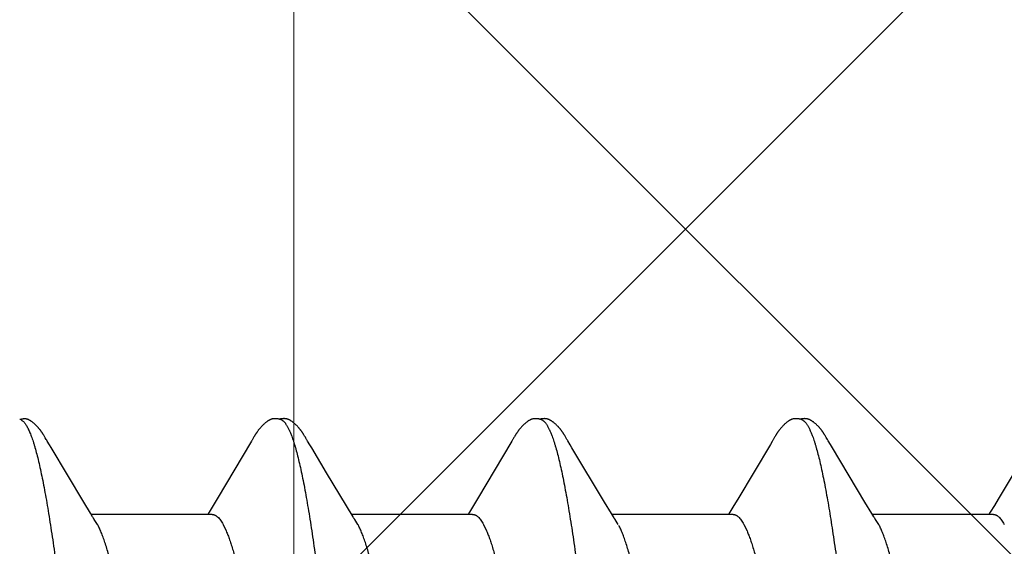
# Model space of a CAD drawing. Units: inches. Extents: x 65 to 76.4, y 53.6 to 64.
# Drawn here: x 71 to 71.3, y 58.3 to 58.5 of the extents above; entities that cross this region are included whole.
import ezdxf

# ---------------------------------------------------------------- set-up
doc = ezdxf.new("R2010")
doc.units = ezdxf.units.IN
doc.header["$MEASUREMENT"] = 0
doc.layers.get('0').update_dxf_attribs({"lineweight": 0})
doc.layers.add('Fastener', color=9, linetype='Continuous')
doc.layers.add('HATCH', color=8, linetype='Continuous', lineweight=0)

# ---------------------------------------------------------------- blocks, each defined once
blk = doc.blocks.new('#12-14 x 1.50 HWH Steel Fastener')
at = {"layer": 'Fastener', "linetype": 'Continuous'}
for p, q in [((0.10503, 0.10625), (0.10485, 0.10632)), ((0.10524, 0.10617), (0.10503, 0.10625)), ((0.1052, 0.10629), (0.10507, 0.10623)), ((0.11145, 0.10197), (0.11135, 0.10212)), ((0.11154, 0.10182), (0.11145, 0.10197)), ((0.11163, 0.10166), (0.11154, 0.10182)), ((0.11173, 0.10149), (0.11163, 0.10166)), ((0.11184, 0.10129), (0.11173, 0.10149)), ((0.1121, 0.10085), (0.11184, 0.10129)), ((0.11217, 0.10073), (0.1121, 0.10085)), ((0.11225, 0.10059), (0.11217, 0.10073)), ((0.11238, 0.10037), (0.11225, 0.10059)), ((0.113, 0.09934), (0.11238, 0.10037)), ((0.1684, 0.10033), (0.15896, 0.08449)), ((0.16852, 0.10053), (0.1684, 0.10033)), ((0.1686, 0.10066), (0.16852, 0.10053)), ((0.16866, 0.10077), (0.1686, 0.10066)), ((0.16897, 0.10133), (0.16866, 0.10077)), ((0.16909, 0.10153), (0.16897, 0.10133)), ((0.18288, 0.10192), (0.18278, 0.10208)), ((0.18297, 0.10176), (0.18288, 0.10192)), ((0.18307, 0.1016), (0.18297, 0.10176)), ((0.18318, 0.10142), (0.18307, 0.1016)), ((0.18329, 0.10121), (0.18318, 0.10142)), ((0.18353, 0.1008), (0.18329, 0.10121)), ((0.18359, 0.1007), (0.18353, 0.1008)), ((0.18367, 0.10056), (0.18359, 0.1007)), ((0.18378, 0.10036), (0.18367, 0.10056)), ((0.18442, 0.09932), (0.18378, 0.10036)), ((0.2398, 0.10033), (0.23037, 0.0845)), ((0.23992, 0.10054), (0.2398, 0.10033)), ((0.24, 0.10067), (0.23992, 0.10054)), ((0.24006, 0.10077), (0.24, 0.10067)), ((0.24038, 0.10133), (0.24006, 0.10077)), ((0.24049, 0.10153), (0.24038, 0.10133)), ((0.2543, 0.10188), (0.25421, 0.10203)), ((0.2544, 0.10171), (0.2543, 0.10188)), ((0.2545, 0.10154), (0.2544, 0.10171)), ((0.25461, 0.10136), (0.2545, 0.10154)), ((0.25491, 0.10082), (0.25461, 0.10136)), ((0.25497, 0.10072), (0.25491, 0.10082)), ((0.25505, 0.10059), (0.25497, 0.10072)), ((0.25516, 0.1004), (0.25505, 0.10059)), ((0.25578, 0.09938), (0.25516, 0.1004)), ((0.31114, 0.10022), (0.31067, 0.09945)), ((0.31129, 0.10047), (0.31114, 0.10022)), ((0.31138, 0.10062), (0.31129, 0.10047)), ((0.31144, 0.10073), (0.31138, 0.10062)), ((0.31173, 0.10126), (0.31144, 0.10073)), ((0.31185, 0.10146), (0.31173, 0.10126)), ((0.31196, 0.10165), (0.31185, 0.10146)), ((0.3257, 0.10188), (0.32561, 0.10203)), ((0.3258, 0.10172), (0.3257, 0.10188)), ((0.3259, 0.10154), (0.3258, 0.10172)), ((0.32601, 0.10136), (0.3259, 0.10154)), ((0.32631, 0.10082), (0.32601, 0.10136)), ((0.32637, 0.10072), (0.32631, 0.10082)), ((0.32645, 0.10059), (0.32637, 0.10072)), ((0.32656, 0.10041), (0.32645, 0.10059)), ((0.32718, 0.09939), (0.32656, 0.10041)), ((0.11345, 0.0986), (0.113, 0.09934)), ((0.12241, 0.08363), (0.11345, 0.0986)), ((0.18492, 0.09848), (0.18442, 0.09932)), ((0.18897, 0.0917), (0.18492, 0.09848)), ((0.25628, 0.09855), (0.25578, 0.09938)), ((0.26521, 0.08363), (0.25628, 0.09855)), ((0.31067, 0.09945), (0.30174, 0.08445)), ((0.32767, 0.09855), (0.32718, 0.09939)), ((0.3366, 0.08364), (0.32767, 0.09855)), ((0.38208, 0.09945), (0.37314, 0.08444)), ((0.19625, 0.07959), (0.18897, 0.0917)), ((0.15896, 0.08449), (0.1579, 0.08273)), ((0.23037, 0.0845), (0.22931, 0.08273)), ((0.30174, 0.08445), (0.30069, 0.0827)), ((0.37314, 0.08444), (0.37209, 0.0827)), ((0.12426, 0.08057), (0.12241, 0.08363)), ((0.1579, 0.08273), (0.15678, 0.08088)), ((0.22931, 0.08273), (0.22818, 0.08088)), ((0.26709, 0.08053), (0.26521, 0.08363)), ((0.30069, 0.0827), (0.29957, 0.08086)), ((0.33848, 0.08053), (0.3366, 0.08364)), ((0.37209, 0.0827), (0.37097, 0.08086)), ((0.12483, 0.07963), (0.12426, 0.08057)), ((0.15764, 0.08025), (0.12445, 0.08025)), ((0.12619, 0.07752), (0.1253, 0.0789)), ((0.15678, 0.08088), (0.1564, 0.08025)), ((0.22904, 0.08025), (0.19585, 0.08025)), ((0.19759, 0.07752), (0.1967, 0.0789)), ((0.22818, 0.08088), (0.2278, 0.08025)), ((0.26764, 0.0796), (0.26709, 0.08053)), ((0.30044, 0.08025), (0.26725, 0.08025)), ((0.26899, 0.07752), (0.2681, 0.0789)), ((0.29957, 0.08086), (0.2992, 0.08025)), ((0.33904, 0.0796), (0.33848, 0.08053)), ((0.37184, 0.08025), (0.33865, 0.08025)), ((0.34039, 0.07752), (0.3395, 0.0789)), ((0.37097, 0.08086), (0.3706, 0.08025)), ((0.16062, 0.07752), (0.16148, 0.07572)), ((0.23202, 0.07752), (0.23288, 0.07572)), ((0.30342, 0.07752), (0.30428, 0.07572))]:
    blk.add_line(p, q, dxfattribs=at)
for points in [[(0.11135, 0.10212), (0.11131, 0.10219), (0.11126, 0.10227), (0.11122, 0.10234), (0.11117, 0.10241), (0.11112, 0.10248), (0.11107, 0.10256), (0.11102, 0.10263), (0.11097, 0.10271), (0.11092, 0.10278), (0.11087, 0.10286), (0.11081, 0.10294), (0.11076, 0.10302), (0.1107, 0.1031), (0.11064, 0.10318), (0.11058, 0.10326), (0.11052, 0.10334), (0.11046, 0.10342), (0.11039, 0.1035), (0.11033, 0.10358), (0.11026, 0.10367), (0.11019, 0.10375), (0.11012, 0.10384), (0.11005, 0.10392), (0.10998, 0.10401), (0.1099, 0.10409), (0.10982, 0.10418), (0.10974, 0.10427), (0.10966, 0.10435), (0.10958, 0.10444), (0.10949, 0.10453), (0.1094, 0.10462), (0.10931, 0.10472), (0.10921, 0.10481), (0.10911, 0.1049), (0.10901, 0.105), (0.10891, 0.10509), (0.1088, 0.10518), (0.10869, 0.10528), (0.10857, 0.10537), (0.10846, 0.10547), (0.10834, 0.10556), (0.10823, 0.10564), (0.10813, 0.10572), (0.10804, 0.10578), (0.10795, 0.10584), (0.10787, 0.1059), (0.10778, 0.10595), (0.1077, 0.106), (0.10762, 0.10605), (0.10754, 0.1061), (0.10746, 0.10614), (0.10738, 0.10618), (0.1073, 0.10622), (0.10722, 0.10625), (0.10713, 0.10629), (0.10705, 0.10632), (0.10697, 0.10635), (0.10689, 0.10638), (0.1068, 0.1064)], [(0.17487, 0.10652), (0.17474, 0.10652), (0.17463, 0.10651), (0.17451, 0.1065), (0.17441, 0.10649), (0.17431, 0.10647), (0.17421, 0.10645), (0.17411, 0.10643), (0.17401, 0.10641), (0.17392, 0.10638), (0.17382, 0.10635), (0.17373, 0.10631), (0.17364, 0.10628), (0.17355, 0.10624), (0.17346, 0.1062), (0.17337, 0.10615), (0.17327, 0.10611), (0.17318, 0.10606), (0.17309, 0.106), (0.173, 0.10595), (0.1729, 0.10589), (0.17281, 0.10582), (0.1727, 0.10575), (0.17259, 0.10567), (0.17247, 0.10558), (0.17233, 0.10547), (0.17219, 0.10535), (0.17206, 0.10524), (0.17193, 0.10513), (0.1718, 0.10501), (0.17168, 0.1049), (0.17156, 0.10478), (0.17144, 0.10467), (0.17133, 0.10456), (0.17122, 0.10445), (0.17112, 0.10434), (0.17102, 0.10424), (0.17093, 0.10413), (0.17084, 0.10403), (0.17075, 0.10393), (0.17066, 0.10382), (0.17058, 0.10372), (0.1705, 0.10362), (0.17042, 0.10352), (0.17034, 0.10342), (0.17027, 0.10333), (0.1702, 0.10323), (0.17013, 0.10313), (0.17006, 0.10304), (0.16999, 0.10295), (0.16993, 0.10285), (0.16986, 0.10276), (0.1698, 0.10267), (0.16974, 0.10258), (0.16968, 0.10249), (0.16963, 0.10241), (0.16957, 0.10232), (0.16952, 0.10224), (0.16946, 0.10215), (0.16941, 0.10206), (0.16936, 0.10198), (0.1693, 0.10189), (0.16925, 0.1018), (0.1692, 0.10171), (0.16909, 0.10153)], [(0.17663, 0.10617), (0.17653, 0.10621), (0.17643, 0.10625), (0.17631, 0.10629), (0.17619, 0.10633), (0.17605, 0.10637), (0.1759, 0.10641), (0.17575, 0.10644), (0.1756, 0.10647), (0.17544, 0.10649), (0.17529, 0.10651), (0.17514, 0.10652), (0.175, 0.10652), (0.17487, 0.10652)], [(0.17838, 0.10635), (0.17829, 0.10638), (0.1782, 0.1064), (0.17811, 0.10643), (0.17802, 0.10645), (0.17793, 0.10647), (0.17783, 0.10649), (0.17774, 0.1065), (0.17764, 0.10651), (0.17754, 0.10652), (0.17743, 0.10653), (0.17731, 0.10653), (0.17719, 0.10653), (0.17707, 0.10652), (0.17694, 0.10651), (0.17681, 0.1065), (0.17667, 0.10648), (0.17653, 0.10646), (0.1764, 0.10644), (0.17627, 0.10641), (0.17614, 0.10637), (0.17609, 0.10636)], [(0.18278, 0.10208), (0.18274, 0.10215), (0.18269, 0.10222), (0.18264, 0.1023), (0.1826, 0.10237), (0.18255, 0.10244), (0.1825, 0.10252), (0.18245, 0.10259), (0.1824, 0.10267), (0.18235, 0.10274), (0.18229, 0.10282), (0.18224, 0.1029), (0.18218, 0.10298), (0.18212, 0.10306), (0.18206, 0.10314), (0.182, 0.10323), (0.18194, 0.10331), (0.18187, 0.1034), (0.18181, 0.10348), (0.18174, 0.10357), (0.18167, 0.10366), (0.18159, 0.10375), (0.18151, 0.10384), (0.18144, 0.10394), (0.18135, 0.10403), (0.18127, 0.10413), (0.18118, 0.10422), (0.18109, 0.10432), (0.181, 0.10442), (0.18091, 0.10452), (0.1808, 0.10462), (0.1807, 0.10472), (0.18059, 0.10482), (0.18048, 0.10493), (0.18037, 0.10503), (0.18025, 0.10514), (0.18013, 0.10524), (0.18, 0.10535), (0.17987, 0.10545), (0.17974, 0.10556), (0.17962, 0.10565), (0.17952, 0.10573), (0.17942, 0.1058), (0.17932, 0.10586), (0.17923, 0.10592), (0.17914, 0.10598), (0.17906, 0.10603), (0.17897, 0.10608), (0.17888, 0.10612), (0.1788, 0.10617), (0.17872, 0.10621), (0.17863, 0.10625), (0.17855, 0.10628), (0.17846, 0.10632), (0.17838, 0.10635)], [(0.24627, 0.10652), (0.24614, 0.10652), (0.24603, 0.10651), (0.24591, 0.1065), (0.24581, 0.10649), (0.24571, 0.10647), (0.24561, 0.10645), (0.24551, 0.10643), (0.24541, 0.10641), (0.24532, 0.10638), (0.24522, 0.10635), (0.24513, 0.10631), (0.24504, 0.10628), (0.24495, 0.10624), (0.24486, 0.1062), (0.24477, 0.10615), (0.24468, 0.10611), (0.24458, 0.10606), (0.24449, 0.106), (0.2444, 0.10595), (0.2443, 0.10589), (0.24421, 0.10582), (0.2441, 0.10575), (0.244, 0.10567), (0.24387, 0.10558), (0.24374, 0.10547), (0.2436, 0.10536), (0.24346, 0.10524), (0.24333, 0.10513), (0.2432, 0.10501), (0.24308, 0.1049), (0.24296, 0.10479), (0.24284, 0.10467), (0.24273, 0.10456), (0.24263, 0.10445), (0.24252, 0.10435), (0.24243, 0.10424), (0.24233, 0.10413), (0.24224, 0.10403), (0.24215, 0.10393), (0.24206, 0.10383), (0.24198, 0.10372), (0.2419, 0.10362), (0.24182, 0.10352), (0.24174, 0.10343), (0.24167, 0.10333), (0.2416, 0.10323), (0.24153, 0.10314), (0.24146, 0.10304), (0.24139, 0.10295), (0.24133, 0.10286), (0.24126, 0.10276), (0.2412, 0.10267), (0.24114, 0.10258), (0.24108, 0.1025), (0.24103, 0.10241), (0.24097, 0.10232), (0.24092, 0.10224), (0.24086, 0.10215), (0.24081, 0.10207), (0.24076, 0.10198), (0.2407, 0.10189), (0.24065, 0.1018), (0.2406, 0.10171), (0.24049, 0.10153)], [(0.24803, 0.10617), (0.24793, 0.10621), (0.24783, 0.10625), (0.24771, 0.10629), (0.24759, 0.10633), (0.24745, 0.10637), (0.2473, 0.10641), (0.24715, 0.10644), (0.247, 0.10647), (0.24684, 0.10649), (0.24669, 0.10651), (0.24654, 0.10652), (0.2464, 0.10652), (0.24627, 0.10652)], [(0.24981, 0.10633), (0.24972, 0.10636), (0.24964, 0.10639), (0.24955, 0.10642), (0.24946, 0.10644), (0.24936, 0.10646), (0.24927, 0.10648), (0.24917, 0.1065), (0.24908, 0.10651), (0.24898, 0.10652), (0.24887, 0.10652), (0.24876, 0.10653), (0.24864, 0.10653), (0.24851, 0.10652), (0.24839, 0.10652), (0.24825, 0.10651), (0.24812, 0.10649), (0.24798, 0.10647), (0.24785, 0.10644), (0.24771, 0.10642), (0.24758, 0.10639), (0.24749, 0.10636)], [(0.25421, 0.10203), (0.25416, 0.10211), (0.25412, 0.10218), (0.25407, 0.10225), (0.25402, 0.10233), (0.25398, 0.1024), (0.25393, 0.10248), (0.25388, 0.10255), (0.25383, 0.10263), (0.25378, 0.1027), (0.25372, 0.10278), (0.25367, 0.10286), (0.25361, 0.10294), (0.25356, 0.10302), (0.2535, 0.1031), (0.25344, 0.10318), (0.25337, 0.10327), (0.25331, 0.10335), (0.25324, 0.10344), (0.25317, 0.10353), (0.2531, 0.10361), (0.25303, 0.1037), (0.25295, 0.1038), (0.25288, 0.10389), (0.2528, 0.10398), (0.25271, 0.10408), (0.25263, 0.10417), (0.25254, 0.10427), (0.25245, 0.10437), (0.25235, 0.10447), (0.25225, 0.10457), (0.25215, 0.10467), (0.25205, 0.10477), (0.25194, 0.10488), (0.25182, 0.10498), (0.25171, 0.10509), (0.25158, 0.10519), (0.25146, 0.1053), (0.25133, 0.10541), (0.2512, 0.10551), (0.25108, 0.10561), (0.25096, 0.10569), (0.25086, 0.10577), (0.25076, 0.10583), (0.25067, 0.1059), (0.25058, 0.10595), (0.25049, 0.10601), (0.25041, 0.10606), (0.25032, 0.1061), (0.25024, 0.10615), (0.25015, 0.10619), (0.25007, 0.10623), (0.24998, 0.10627), (0.2499, 0.1063), (0.24981, 0.10633)], [(0.31765, 0.10652), (0.31752, 0.10652), (0.31741, 0.10651), (0.3173, 0.1065), (0.31719, 0.10649), (0.31709, 0.10647), (0.31699, 0.10645), (0.31689, 0.10643), (0.31679, 0.1064), (0.3167, 0.10637), (0.3166, 0.10634), (0.31651, 0.10631), (0.31642, 0.10627), (0.31632, 0.10623), (0.31623, 0.10619), (0.31614, 0.10614), (0.31605, 0.10609), (0.31596, 0.10604), (0.31587, 0.10599), (0.31577, 0.10593), (0.31567, 0.10587), (0.31557, 0.1058), (0.31547, 0.10572), (0.31536, 0.10564), (0.31523, 0.10554), (0.31509, 0.10543), (0.31495, 0.10531), (0.31481, 0.1052), (0.31468, 0.10508), (0.31455, 0.10497), (0.31443, 0.10485), (0.31431, 0.10474), (0.3142, 0.10463), (0.31409, 0.10452), (0.31398, 0.10441), (0.31388, 0.1043), (0.31378, 0.10419), (0.31369, 0.10409), (0.3136, 0.10398), (0.31351, 0.10388), (0.31342, 0.10378), (0.31334, 0.10367), (0.31326, 0.10357), (0.31318, 0.10347), (0.31311, 0.10338), (0.31303, 0.10328), (0.31296, 0.10318), (0.31289, 0.10309), (0.31282, 0.10299), (0.31276, 0.1029), (0.31269, 0.1028), (0.31263, 0.10271), (0.31257, 0.10262), (0.31251, 0.10253), (0.31245, 0.10244), (0.31239, 0.10236), (0.31234, 0.10227), (0.31228, 0.10219), (0.31223, 0.1021), (0.31218, 0.10201), (0.31212, 0.10192), (0.31207, 0.10183), (0.31196, 0.10165)], [(0.31943, 0.10617), (0.31942, 0.10618), (0.31932, 0.10622), (0.31922, 0.10626), (0.3191, 0.1063), (0.31897, 0.10634), (0.31884, 0.10638), (0.31869, 0.10641), (0.31854, 0.10644), (0.31838, 0.10647), (0.31822, 0.10649), (0.31807, 0.10651), (0.31792, 0.10652), (0.31778, 0.10652), (0.31765, 0.10652)], [(0.32121, 0.10633), (0.32112, 0.10636), (0.32103, 0.10639), (0.32094, 0.10642), (0.32085, 0.10644), (0.32076, 0.10646), (0.32067, 0.10648), (0.32057, 0.1065), (0.32047, 0.10651), (0.32037, 0.10652), (0.32027, 0.10652), (0.32015, 0.10653), (0.32004, 0.10653), (0.31991, 0.10652), (0.31978, 0.10652), (0.31965, 0.1065), (0.31952, 0.10649), (0.31938, 0.10647), (0.31924, 0.10644), (0.31911, 0.10642), (0.31898, 0.10639), (0.31889, 0.10636)], [(0.32561, 0.10203), (0.32556, 0.10211), (0.32552, 0.10218), (0.32547, 0.10226), (0.32542, 0.10233), (0.32537, 0.1024), (0.32533, 0.10248), (0.32528, 0.10255), (0.32523, 0.10263), (0.32518, 0.1027), (0.32512, 0.10278), (0.32507, 0.10286), (0.32501, 0.10294), (0.32495, 0.10302), (0.3249, 0.1031), (0.32484, 0.10318), (0.32477, 0.10327), (0.32471, 0.10335), (0.32464, 0.10344), (0.32457, 0.10353), (0.3245, 0.10362), (0.32443, 0.10371), (0.32435, 0.1038), (0.32428, 0.10389), (0.32419, 0.10398), (0.32411, 0.10408), (0.32403, 0.10417), (0.32394, 0.10427), (0.32385, 0.10437), (0.32375, 0.10447), (0.32365, 0.10457), (0.32355, 0.10467), (0.32344, 0.10478), (0.32333, 0.10488), (0.32322, 0.10499), (0.3231, 0.10509), (0.32298, 0.1052), (0.32286, 0.1053), (0.32273, 0.10541), (0.3226, 0.10551), (0.32247, 0.10561), (0.32236, 0.10569), (0.32226, 0.10577), (0.32216, 0.10584), (0.32207, 0.1059), (0.32198, 0.10595), (0.32189, 0.10601), (0.3218, 0.10606), (0.32172, 0.10611), (0.32163, 0.10615), (0.32155, 0.10619), (0.32146, 0.10623), (0.32138, 0.10627), (0.32129, 0.1063), (0.32121, 0.10633)], [(0.1253, 0.0789), (0.12529, 0.07891), (0.12527, 0.07894), (0.12524, 0.07898), (0.12522, 0.07901), (0.12519, 0.07905), (0.12516, 0.07909), (0.12513, 0.07914), (0.12509, 0.0792), (0.12505, 0.07927), (0.12499, 0.07935), (0.12492, 0.07947), (0.12483, 0.07963)], [(0.1967, 0.0789), (0.1967, 0.0789), (0.19668, 0.07893), (0.19665, 0.07896), (0.19663, 0.07899), (0.19661, 0.07902), (0.19658, 0.07906), (0.19656, 0.0791), (0.19653, 0.07915), (0.19649, 0.0792), (0.19644, 0.07927), (0.19639, 0.07935), (0.19633, 0.07946), (0.19625, 0.07959)], [(0.2681, 0.0789), (0.26809, 0.07891), (0.26807, 0.07893), (0.26805, 0.07896), (0.26803, 0.07899), (0.26801, 0.07902), (0.26798, 0.07906), (0.26795, 0.0791), (0.26792, 0.07915), (0.26789, 0.07921), (0.26784, 0.07928), (0.26779, 0.07936), (0.26772, 0.07947), (0.26764, 0.0796)], [(0.3395, 0.0789), (0.33949, 0.07891), (0.33947, 0.07893), (0.33945, 0.07896), (0.33943, 0.07899), (0.33941, 0.07902), (0.33938, 0.07906), (0.33935, 0.0791), (0.33932, 0.07915), (0.33929, 0.07921), (0.33924, 0.07928), (0.33919, 0.07936), (0.33912, 0.07947), (0.33904, 0.0796)]]:
    blk.add_lwpolyline(points, dxfattribs=at)
for centre, radius, end in [((0.11222, 0.06987), 0.01592, 28.6781), ((0.18361, 0.06987), 0.01594, 28.6772), ((0.32642, 0.06988), 0.01592, 28.6784)]:
    blk.add_arc(centre, radius, 27.6458, end, dxfattribs=at)
for points, knots in [([(0.1068, 0.1064), (0.10674, 0.10642), (0.10665, 0.10644), (0.10651, 0.10646), (0.10638, 0.10647), (0.1062, 0.10648), (0.10598, 0.10646), (0.10577, 0.10644), (0.10557, 0.1064), (0.10538, 0.10635), (0.10526, 0.10631), (0.1052, 0.10629)], [0, 0, 0, 0, 0.119678, 0.181318, 0.244442, 0.374378, 0.507041, 0.639357, 0.767974, 0.889383, 1, 1, 1, 1]), ([(0.10524, 0.10617), (0.10538, 0.1061), (0.1056, 0.10596), (0.10586, 0.10573), (0.10599, 0.10559), (0.10606, 0.10552)], [0, 0, 0, 0, 0.459407, 0.718422, 1, 1, 1, 1]), ([(0.10606, 0.10552), (0.10615, 0.10542), (0.10632, 0.10521), (0.10657, 0.10485), (0.10681, 0.10444), (0.10706, 0.10399), (0.10731, 0.10349), (0.10755, 0.10293), (0.1078, 0.10233), (0.10796, 0.10191), (0.10804, 0.1017)], [0, 0, 0, 0, 0.090742, 0.190661, 0.300172, 0.419577, 0.549102, 0.688926, 0.83919, 1, 1, 1, 1]), ([(0.17663, 0.10617), (0.17676, 0.10611), (0.17694, 0.106), (0.17716, 0.10582), (0.17734, 0.10565), (0.17752, 0.10546), (0.17769, 0.10524), (0.17787, 0.10499), (0.17804, 0.10473), (0.17822, 0.10443), (0.17846, 0.104), (0.17876, 0.10339), (0.17911, 0.10258), (0.17933, 0.102), (0.17944, 0.1017)], [0, 0, 0, 0, 0.075873, 0.117841, 0.162899, 0.211294, 0.263222, 0.318839, 0.37827, 0.441618, 0.508967, 0.655903, 0.819494, 1, 1, 1, 1]), ([(0.24803, 0.10617), (0.24816, 0.10611), (0.24834, 0.106), (0.24856, 0.10582), (0.24874, 0.10565), (0.24892, 0.10546), (0.24909, 0.10524), (0.24927, 0.10499), (0.24944, 0.10473), (0.24962, 0.10443), (0.24986, 0.104), (0.25016, 0.10339), (0.25051, 0.10258), (0.25073, 0.102), (0.25084, 0.1017)], [0, 0, 0, 0, 0.075872, 0.117837, 0.162891, 0.21128, 0.2632, 0.318808, 0.378228, 0.441566, 0.508904, 0.655832, 0.819439, 1, 1, 1, 1]), ([(0.31943, 0.10617), (0.31956, 0.10611), (0.31974, 0.106), (0.31996, 0.10582), (0.32014, 0.10565), (0.32032, 0.10546), (0.32049, 0.10524), (0.32067, 0.10499), (0.32084, 0.10473), (0.32102, 0.10443), (0.32126, 0.104), (0.32156, 0.10339), (0.32191, 0.10258), (0.32213, 0.102), (0.32224, 0.1017)], [0, 0, 0, 0, 0.075884, 0.117855, 0.162912, 0.211303, 0.263224, 0.31883, 0.378245, 0.441576, 0.508908, 0.655823, 0.819427, 1, 1, 1, 1]), ([(0.10804, 0.1017), (0.10813, 0.10147), (0.1083, 0.10099), (0.10854, 0.10024), (0.10879, 0.09945), (0.10913, 0.0983), (0.10955, 0.09674), (0.11005, 0.09472), (0.11055, 0.09251), (0.11104, 0.09012), (0.11154, 0.08755), (0.11204, 0.08482), (0.11254, 0.08194), (0.11304, 0.0789), (0.11353, 0.07572), (0.1142, 0.0712), (0.11504, 0.06522), (0.11586, 0.059), (0.11651, 0.05378), (0.11719, 0.04827), (0.11802, 0.04117), (0.11902, 0.03246), (0.12, 0.02354), (0.12099, 0.01447), (0.12197, 0.0053), (0.12296, -0.00391), (0.12394, -0.0131), (0.12492, -0.02219), (0.12591, -0.03112), (0.1269, -0.03984), (0.12773, -0.04695), (0.1284, -0.05248), (0.1289, -0.05649), (0.1294, -0.0604), (0.1299, -0.06418), (0.1304, -0.06783), (0.13089, -0.07134), (0.13139, -0.0747), (0.13188, -0.07792), (0.13238, -0.08099), (0.13287, -0.08391), (0.13337, -0.08669), (0.13387, -0.0893), (0.13437, -0.09175), (0.13487, -0.09402), (0.13536, -0.09611), (0.13579, -0.09773), (0.13613, -0.09893), (0.13638, -0.09976), (0.13663, -0.10054), (0.13688, -0.10127), (0.13713, -0.10195), (0.13737, -0.10258), (0.13762, -0.10316), (0.13787, -0.1037), (0.13811, -0.10418), (0.13836, -0.10461), (0.13861, -0.105), (0.13885, -0.10533), (0.1391, -0.10562), (0.13941, -0.10592), (0.13967, -0.10609), (0.13985, -0.10617)], [0, 0, 0, 0, 0.003495, 0.007208, 0.01114, 0.015293, 0.024265, 0.034127, 0.04486, 0.056437, 0.068828, 0.081996, 0.095895, 0.110481, 0.12572, 0.141613, 0.175376, 0.211669, 0.230686, 0.250219, 0.290566, 0.332221, 0.374808, 0.418083, 0.461881, 0.505903, 0.549797, 0.593206, 0.635846, 0.67749, 0.717906, 0.737551, 0.756737, 0.775397, 0.793478, 0.810937, 0.827733, 0.843841, 0.859262, 0.874003, 0.888063, 0.901416, 0.914027, 0.925864, 0.936893, 0.94708, 0.956396, 0.96072, 0.964822, 0.968701, 0.972358, 0.975793, 0.979007, 0.982002, 0.984781, 0.987347, 0.989706, 0.991863, 0.993827, 0.995608, 0.997218, 1, 1, 1, 1]), ([(0.17944, 0.1017), (0.17953, 0.10147), (0.1797, 0.10099), (0.17994, 0.10024), (0.18019, 0.09945), (0.18053, 0.09829), (0.18095, 0.09673), (0.18145, 0.09471), (0.18195, 0.0925), (0.18245, 0.09011), (0.18295, 0.08755), (0.18344, 0.08481), (0.18394, 0.08193), (0.18444, 0.07889), (0.18493, 0.07572), (0.1856, 0.0712), (0.18644, 0.06521), (0.18726, 0.059), (0.18791, 0.05378), (0.18859, 0.04826), (0.18942, 0.04117), (0.19042, 0.03246), (0.1914, 0.02354), (0.19239, 0.01447), (0.19337, 0.0053), (0.19436, -0.00391), (0.19534, -0.0131), (0.19632, -0.02218), (0.19731, -0.03111), (0.1983, -0.03982), (0.19913, -0.04693), (0.1998, -0.05247), (0.2003, -0.05648), (0.2008, -0.06039), (0.2013, -0.06417), (0.2018, -0.06782), (0.20229, -0.07133), (0.20279, -0.0747), (0.20328, -0.07791), (0.20378, -0.08099), (0.20427, -0.08391), (0.20477, -0.08668), (0.20527, -0.0893), (0.20577, -0.09174), (0.20627, -0.09402), (0.20676, -0.09611), (0.20719, -0.09773), (0.20753, -0.09893), (0.20778, -0.09976), (0.20803, -0.10054), (0.20828, -0.10127), (0.20853, -0.10195), (0.20877, -0.10258), (0.20902, -0.10316), (0.20927, -0.1037), (0.20951, -0.10418), (0.20976, -0.10461), (0.21001, -0.105), (0.21025, -0.10533), (0.2105, -0.10562), (0.21081, -0.10592), (0.21107, -0.10609), (0.21125, -0.10617)], [0, 0, 0, 0, 0.003502, 0.007223, 0.011162, 0.015322, 0.024305, 0.034173, 0.04491, 0.056487, 0.068875, 0.082037, 0.09593, 0.110508, 0.125741, 0.141629, 0.175381, 0.211668, 0.230687, 0.250224, 0.290583, 0.33225, 0.374842, 0.418117, 0.461912, 0.505917, 0.549781, 0.593161, 0.635782, 0.677418, 0.717835, 0.737484, 0.756675, 0.775342, 0.793432, 0.8109, 0.827705, 0.843819, 0.859245, 0.873989, 0.888051, 0.901405, 0.914017, 0.925856, 0.936887, 0.947078, 0.956395, 0.96072, 0.964823, 0.968702, 0.972359, 0.975795, 0.979009, 0.982004, 0.984782, 0.987349, 0.989708, 0.991865, 0.993829, 0.995609, 0.997219, 1, 1, 1, 1]), ([(0.25084, 0.1017), (0.25093, 0.10147), (0.2511, 0.10099), (0.25134, 0.10024), (0.25159, 0.09945), (0.25193, 0.0983), (0.25235, 0.09674), (0.25285, 0.09471), (0.25335, 0.09251), (0.25385, 0.09012), (0.25434, 0.08755), (0.25484, 0.08482), (0.25534, 0.08193), (0.25584, 0.07889), (0.25633, 0.07572), (0.257, 0.0712), (0.25784, 0.06522), (0.25865, 0.05901), (0.25931, 0.05379), (0.25998, 0.04829), (0.26082, 0.0412), (0.26181, 0.03249), (0.2628, 0.02357), (0.26378, 0.0145), (0.26477, 0.00533), (0.26575, -0.00388), (0.26674, -0.01306), (0.26772, -0.02214), (0.2687, -0.03107), (0.26969, -0.03979), (0.27053, -0.0469), (0.2712, -0.05244), (0.2717, -0.05646), (0.2722, -0.06036), (0.2727, -0.06415), (0.2732, -0.0678), (0.27369, -0.07132), (0.27419, -0.07469), (0.27468, -0.07791), (0.27518, -0.08098), (0.27567, -0.08391), (0.27617, -0.08668), (0.27667, -0.08929), (0.27716, -0.09174), (0.27766, -0.09401), (0.27816, -0.0961), (0.27859, -0.09772), (0.27893, -0.09893), (0.27918, -0.09976), (0.27943, -0.10054), (0.27968, -0.10127), (0.27992, -0.10195), (0.28017, -0.10258), (0.28042, -0.10316), (0.28067, -0.1037), (0.28091, -0.10418), (0.28116, -0.10461), (0.28141, -0.105), (0.28165, -0.10533), (0.2819, -0.10562), (0.28221, -0.10592), (0.28247, -0.10609), (0.28265, -0.10617)], [0, 0, 0, 0, 0.003497, 0.007213, 0.011148, 0.015304, 0.024279, 0.034143, 0.044878, 0.056456, 0.068848, 0.082017, 0.095918, 0.110502, 0.125739, 0.141626, 0.175362, 0.211612, 0.23061, 0.250127, 0.290449, 0.332086, 0.374663, 0.417939, 0.461747, 0.50576, 0.549616, 0.592985, 0.635603, 0.677247, 0.717681, 0.737342, 0.756546, 0.775229, 0.793336, 0.810822, 0.827643, 0.843771, 0.859208, 0.87396, 0.888027, 0.901383, 0.913996, 0.925835, 0.936868, 0.94706, 0.956378, 0.960704, 0.964807, 0.968688, 0.972346, 0.975782, 0.978998, 0.981994, 0.984774, 0.987342, 0.989702, 0.991861, 0.993825, 0.995607, 0.997218, 1, 1, 1, 1]), ([(0.32224, 0.1017), (0.32233, 0.10147), (0.3225, 0.10099), (0.32274, 0.10024), (0.32299, 0.09945), (0.32333, 0.0983), (0.32375, 0.09674), (0.32425, 0.09472), (0.32474, 0.09251), (0.32524, 0.09012), (0.32574, 0.08756), (0.32624, 0.08483), (0.32674, 0.08194), (0.32724, 0.0789), (0.32773, 0.07572), (0.32822, 0.07241), (0.32872, 0.06895), (0.32921, 0.06536), (0.32971, 0.06163), (0.33021, 0.05778), (0.33071, 0.05381), (0.33138, 0.0483), (0.33222, 0.04121), (0.33321, 0.03251), (0.3342, 0.02359), (0.33518, 0.01452), (0.33617, 0.00534), (0.33715, -0.00387), (0.33814, -0.01306), (0.33912, -0.02214), (0.3401, -0.03107), (0.34109, -0.03979), (0.34193, -0.0469), (0.3426, -0.05243), (0.3431, -0.05645), (0.3436, -0.06036), (0.3441, -0.06415), (0.3446, -0.0678), (0.34509, -0.07132), (0.34559, -0.07469), (0.34608, -0.07791), (0.34658, -0.08098), (0.34707, -0.08391), (0.34757, -0.08668), (0.34807, -0.08929), (0.34856, -0.09174), (0.34906, -0.09401), (0.34956, -0.0961), (0.34999, -0.09772), (0.35033, -0.09892), (0.35058, -0.09975), (0.35083, -0.10053), (0.35108, -0.10126), (0.35132, -0.10195), (0.35157, -0.10258), (0.35182, -0.10316), (0.35207, -0.10369), (0.35231, -0.10418), (0.35256, -0.10461), (0.35281, -0.105), (0.35305, -0.10533), (0.3533, -0.10562), (0.35361, -0.10592), (0.35387, -0.10609), (0.35405, -0.10617)], [0, 0, 0, 0, 0.003494, 0.007206, 0.011138, 0.01529, 0.02426, 0.034118, 0.044848, 0.056422, 0.068813, 0.081982, 0.095882, 0.110468, 0.125705, 0.141591, 0.158128, 0.175313, 0.193127, 0.211543, 0.230531, 0.25004, 0.290353, 0.33199, 0.374575, 0.417868, 0.461701, 0.505733, 0.549595, 0.592965, 0.635584, 0.677232, 0.717669, 0.73733, 0.756536, 0.775222, 0.793333, 0.810825, 0.82765, 0.843782, 0.859221, 0.873972, 0.888035, 0.901385, 0.913992, 0.925827, 0.936856, 0.947045, 0.956363, 0.960689, 0.964792, 0.968673, 0.972331, 0.975768, 0.978985, 0.981983, 0.984764, 0.987333, 0.989695, 0.991855, 0.993821, 0.995604, 0.997216, 1, 1, 1, 1]), ([(0.15764, 0.08025), (0.15771, 0.08025), (0.15783, 0.08024), (0.15802, 0.08021), (0.1582, 0.08016), (0.15839, 0.08008), (0.15858, 0.07998), (0.15883, 0.07982), (0.15915, 0.07956), (0.15952, 0.07917), (0.15989, 0.07869), (0.16027, 0.07814), (0.1605, 0.07773), (0.16062, 0.07752)], [0, 0, 0, 0, 0.044171, 0.088924, 0.134824, 0.182397, 0.232111, 0.284369, 0.397768, 0.524803, 0.66692, 0.825101, 1, 1, 1, 1]), ([(0.22904, 0.08025), (0.22911, 0.08025), (0.22923, 0.08024), (0.22942, 0.08021), (0.2296, 0.08016), (0.22979, 0.08008), (0.22998, 0.07998), (0.23023, 0.07982), (0.23055, 0.07956), (0.23092, 0.07917), (0.23129, 0.07869), (0.23167, 0.07814), (0.2319, 0.07773), (0.23202, 0.07752)], [0, 0, 0, 0, 0.044196, 0.08897, 0.134883, 0.182461, 0.232173, 0.284424, 0.397799, 0.524808, 0.666909, 0.825087, 1, 1, 1, 1]), ([(0.30044, 0.08025), (0.30051, 0.08025), (0.30063, 0.08024), (0.30082, 0.08021), (0.30101, 0.08016), (0.30119, 0.08008), (0.30138, 0.07998), (0.30163, 0.07982), (0.30195, 0.07956), (0.30232, 0.07917), (0.3027, 0.07869), (0.30307, 0.07814), (0.3033, 0.07773), (0.30342, 0.07752)], [0, 0, 0, 0, 0.044221, 0.089016, 0.134945, 0.182532, 0.232247, 0.284497, 0.397863, 0.524857, 0.666941, 0.825103, 1, 1, 1, 1]), ([(0.37184, 0.08025), (0.37191, 0.08025), (0.37203, 0.08024), (0.37222, 0.08021), (0.3724, 0.08016), (0.37259, 0.08008), (0.37278, 0.07998), (0.37303, 0.07982), (0.37335, 0.07956), (0.37372, 0.07917), (0.37409, 0.07869), (0.37447, 0.07814), (0.3747, 0.07773), (0.37482, 0.07752)], [0, 0, 0, 0, 0.04415, 0.088887, 0.134775, 0.182342, 0.232057, 0.284322, 0.397745, 0.524807, 0.666944, 0.825124, 1, 1, 1, 1]), ([(0.15891, -0.08025), (0.15883, -0.08025), (0.15866, -0.08024), (0.1584, -0.08017), (0.15815, -0.08007), (0.15789, -0.07993), (0.15764, -0.07975), (0.15738, -0.07953), (0.15713, -0.07927), (0.15688, -0.07897), (0.15663, -0.07864), (0.15637, -0.07826), (0.15612, -0.07785), (0.15587, -0.07739), (0.15561, -0.0769), (0.15536, -0.07637), (0.15511, -0.0758), (0.15485, -0.07518), (0.1546, -0.07453), (0.15425, -0.07359), (0.15381, -0.07232), (0.1533, -0.07068), (0.15279, -0.0689), (0.15228, -0.06698), (0.15177, -0.06492), (0.15126, -0.06274), (0.15075, -0.06044), (0.15024, -0.05802), (0.14974, -0.0555), (0.14923, -0.05286), (0.14872, -0.05011), (0.14821, -0.04724), (0.14752, -0.04323), (0.14666, -0.038), (0.14564, -0.03152), (0.14463, -0.02481), (0.14362, -0.01792), (0.14227, -0.00853), (0.14093, 0.00095), (0.13958, 0.01042), (0.13858, 0.01744), (0.13757, 0.02434), (0.13655, 0.03107), (0.13553, 0.03758), (0.13451, 0.04379), (0.13365, 0.04875), (0.13296, 0.05251), (0.13245, 0.05516), (0.13195, 0.05771), (0.13144, 0.06014), (0.13093, 0.06245), (0.13042, 0.06465), (0.12991, 0.06673), (0.1294, 0.06867), (0.12889, 0.07047), (0.12838, 0.07212), (0.12787, 0.07363), (0.12744, 0.07479), (0.12709, 0.07563), (0.12684, 0.07621), (0.12658, 0.07675), (0.12641, 0.0771), (0.12632, 0.07726)], [0, 0, 0, 0, 0.001566, 0.003171, 0.004848, 0.00663, 0.008541, 0.010601, 0.012826, 0.015229, 0.017819, 0.020607, 0.0236, 0.026803, 0.030222, 0.03386, 0.037719, 0.041801, 0.046106, 0.050633, 0.060354, 0.070954, 0.08241, 0.094693, 0.107772, 0.121604, 0.136142, 0.151346, 0.167218, 0.183782, 0.201055, 0.219012, 0.237599, 0.276436, 0.317051, 0.358975, 0.401962, 0.445765, 0.534628, 0.578988, 0.622769, 0.665799, 0.707919, 0.748706, 0.787686, 0.824394, 0.841776, 0.858456, 0.874432, 0.889725, 0.904352, 0.918291, 0.931487, 0.943884, 0.95544, 0.966131, 0.975935, 0.984842, 0.98896, 0.992858, 0.996537, 1, 1, 1, 1]), ([(0.16148, 0.07572), (0.16164, 0.07534), (0.16196, 0.07454), (0.16243, 0.07326), (0.16289, 0.07186), (0.16336, 0.07034), (0.16382, 0.0687), (0.16429, 0.06693), (0.16476, 0.06505), (0.16522, 0.06306), (0.16569, 0.06097), (0.16616, 0.05878), (0.16662, 0.0565), (0.16725, 0.05329), (0.16803, 0.04905), (0.16896, 0.04371), (0.16989, 0.03804), (0.17082, 0.03211), (0.17175, 0.02598), (0.173, 0.01754), (0.17453, 0.0068), (0.17606, -0.00399), (0.17729, -0.01263), (0.17821, -0.01901), (0.17913, -0.02528), (0.18005, -0.03138), (0.18098, -0.0373), (0.18191, -0.043), (0.1827, -0.04757), (0.18333, -0.05108), (0.1838, -0.05357), (0.18426, -0.05597), (0.18472, -0.05827), (0.18519, -0.06047), (0.18565, -0.06256), (0.18611, -0.06456), (0.18658, -0.06645), (0.18704, -0.06824), (0.18751, -0.06992), (0.18798, -0.07148), (0.18844, -0.07292), (0.18891, -0.07424), (0.18931, -0.07526), (0.18963, -0.076), (0.18986, -0.07652), (0.19009, -0.077), (0.19033, -0.07744), (0.19056, -0.07786), (0.19079, -0.07824), (0.19102, -0.07859), (0.19118, -0.07881), (0.19126, -0.07891)], [0, 0, 0, 0, 0.007823, 0.0164, 0.025734, 0.035826, 0.046666, 0.058234, 0.07051, 0.083466, 0.097061, 0.111248, 0.125982, 0.141248, 0.173437, 0.207869, 0.24432, 0.282462, 0.321905, 0.362261, 0.444539, 0.527981, 0.569426, 0.61034, 0.650495, 0.689673, 0.727695, 0.76435, 0.799259, 0.815936, 0.832036, 0.847521, 0.86236, 0.876565, 0.890152, 0.903137, 0.915506, 0.927226, 0.938266, 0.948596, 0.958197, 0.967051, 0.975144, 0.978905, 0.982475, 0.985856, 0.98905, 0.992058, 0.994883, 0.997528, 1, 1, 1, 1]), ([(0.23031, -0.08025), (0.23023, -0.08025), (0.23006, -0.08024), (0.2298, -0.08017), (0.22955, -0.08007), (0.22929, -0.07993), (0.22904, -0.07975), (0.22878, -0.07953), (0.22853, -0.07927), (0.22828, -0.07897), (0.22803, -0.07864), (0.22777, -0.07826), (0.22752, -0.07785), (0.22727, -0.07739), (0.22701, -0.0769), (0.22676, -0.07637), (0.22651, -0.0758), (0.22625, -0.07519), (0.226, -0.07454), (0.22565, -0.0736), (0.22521, -0.07232), (0.2247, -0.07068), (0.22419, -0.0689), (0.22368, -0.06697), (0.22317, -0.06492), (0.22266, -0.06274), (0.22215, -0.06044), (0.22164, -0.05802), (0.22114, -0.0555), (0.22063, -0.05286), (0.22012, -0.0501), (0.21961, -0.04724), (0.21892, -0.04322), (0.21806, -0.03799), (0.21704, -0.03151), (0.21603, -0.0248), (0.21502, -0.01792), (0.21367, -0.00852), (0.21233, 0.00095), (0.21099, 0.01042), (0.20998, 0.01743), (0.20897, 0.02433), (0.20795, 0.03106), (0.20693, 0.03757), (0.20591, 0.04379), (0.20505, 0.04874), (0.20436, 0.05251), (0.20385, 0.05516), (0.20335, 0.0577), (0.20284, 0.06013), (0.20233, 0.06245), (0.20182, 0.06464), (0.20131, 0.06672), (0.2008, 0.06866), (0.20029, 0.07046), (0.19978, 0.07212), (0.19927, 0.07362), (0.19884, 0.07478), (0.19849, 0.07563), (0.19824, 0.07621), (0.19798, 0.07675), (0.19781, 0.0771), (0.19772, 0.07726)], [0, 0, 0, 0, 0.001566, 0.00317, 0.004847, 0.006629, 0.00854, 0.0106, 0.012824, 0.015226, 0.017817, 0.020604, 0.023596, 0.026799, 0.030217, 0.033855, 0.037715, 0.041797, 0.046102, 0.05063, 0.060353, 0.070956, 0.082415, 0.0947, 0.10778, 0.121613, 0.136152, 0.151358, 0.167235, 0.183805, 0.201087, 0.219053, 0.23765, 0.276499, 0.317118, 0.359038, 0.402013, 0.445793, 0.534595, 0.578955, 0.622734, 0.665763, 0.707895, 0.748698, 0.787686, 0.824389, 0.841766, 0.85844, 0.874412, 0.889699, 0.90432, 0.918253, 0.931444, 0.943837, 0.955391, 0.966084, 0.975896, 0.984813, 0.988939, 0.992844, 0.99653, 1, 1, 1, 1]), ([(0.23288, 0.07572), (0.23304, 0.07534), (0.23336, 0.07454), (0.23383, 0.07327), (0.23429, 0.07187), (0.23475, 0.07035), (0.23522, 0.0687), (0.23569, 0.06694), (0.23616, 0.06506), (0.23662, 0.06306), (0.23709, 0.06097), (0.23756, 0.05878), (0.23802, 0.0565), (0.23865, 0.05329), (0.23943, 0.04905), (0.24036, 0.04371), (0.24129, 0.03805), (0.24222, 0.03213), (0.24315, 0.026), (0.24439, 0.01756), (0.24593, 0.00683), (0.24745, -0.00397), (0.24868, -0.01261), (0.24961, -0.01899), (0.25053, -0.02525), (0.25145, -0.03136), (0.25238, -0.03728), (0.25331, -0.04298), (0.2541, -0.04756), (0.25473, -0.05107), (0.2552, -0.05357), (0.25566, -0.05597), (0.25612, -0.05827), (0.25659, -0.06046), (0.25705, -0.06256), (0.25751, -0.06456), (0.25798, -0.06645), (0.25844, -0.06824), (0.25891, -0.06992), (0.25938, -0.07148), (0.25984, -0.07292), (0.26031, -0.07424), (0.26071, -0.07526), (0.26103, -0.076), (0.26126, -0.07652), (0.26149, -0.077), (0.26173, -0.07744), (0.26196, -0.07786), (0.26219, -0.07824), (0.26242, -0.07859), (0.26258, -0.07881), (0.26266, -0.07891)], [0, 0, 0, 0, 0.007813, 0.016381, 0.025707, 0.035794, 0.046633, 0.058202, 0.070482, 0.083445, 0.097047, 0.111242, 0.125983, 0.141253, 0.173438, 0.207841, 0.244253, 0.28236, 0.321773, 0.362105, 0.444375, 0.527849, 0.569283, 0.610187, 0.650342, 0.689526, 0.727561, 0.764237, 0.799174, 0.815866, 0.831982, 0.847481, 0.862335, 0.876551, 0.890146, 0.903135, 0.915505, 0.927225, 0.938263, 0.948593, 0.958194, 0.967049, 0.975143, 0.978904, 0.982474, 0.985855, 0.989049, 0.992057, 0.994883, 0.997528, 1, 1, 1, 1]), ([(0.30171, -0.08025), (0.30163, -0.08025), (0.30146, -0.08024), (0.3012, -0.08017), (0.30095, -0.08007), (0.30069, -0.07993), (0.30044, -0.07975), (0.30018, -0.07953), (0.29993, -0.07927), (0.29968, -0.07897), (0.29943, -0.07864), (0.29917, -0.07826), (0.29892, -0.07785), (0.29867, -0.07739), (0.29841, -0.0769), (0.29816, -0.07637), (0.2979, -0.07579), (0.29765, -0.07518), (0.29739, -0.07453), (0.29705, -0.07359), (0.29661, -0.07232), (0.2961, -0.07068), (0.29559, -0.06889), (0.29508, -0.06697), (0.29456, -0.06491), (0.29406, -0.06273), (0.29355, -0.06043), (0.29304, -0.05802), (0.29253, -0.05549), (0.29203, -0.05285), (0.29152, -0.05009), (0.29101, -0.04722), (0.29032, -0.0432), (0.28945, -0.03797), (0.28844, -0.03148), (0.28742, -0.02477), (0.28641, -0.01789), (0.28506, -0.0085), (0.28373, 0.00097), (0.28238, 0.01044), (0.28137, 0.01746), (0.28036, 0.02436), (0.27935, 0.03109), (0.27833, 0.03759), (0.27731, 0.0438), (0.27645, 0.04875), (0.27576, 0.05251), (0.27525, 0.05516), (0.27475, 0.0577), (0.27424, 0.06013), (0.27373, 0.06245), (0.27322, 0.06465), (0.27271, 0.06672), (0.2722, 0.06866), (0.27169, 0.07047), (0.27118, 0.07212), (0.27067, 0.07363), (0.27024, 0.07478), (0.26989, 0.07563), (0.26964, 0.07621), (0.26938, 0.07675), (0.26921, 0.0771), (0.26912, 0.07726)], [0, 0, 0, 0, 0.001566, 0.003171, 0.00485, 0.006633, 0.008545, 0.010607, 0.012833, 0.015236, 0.017828, 0.020617, 0.02361, 0.026814, 0.030234, 0.033873, 0.037734, 0.041818, 0.046124, 0.050653, 0.060378, 0.070984, 0.082445, 0.094731, 0.107812, 0.121645, 0.136187, 0.151401, 0.167291, 0.183876, 0.201174, 0.219159, 0.237773, 0.276653, 0.317291, 0.359222, 0.4022, 0.445973, 0.534757, 0.579136, 0.622921, 0.665934, 0.708039, 0.748806, 0.787754, 0.824416, 0.841777, 0.858444, 0.874414, 0.889706, 0.904333, 0.918273, 0.931469, 0.943867, 0.955423, 0.966115, 0.975921, 0.984832, 0.988953, 0.992853, 0.996535, 1, 1, 1, 1]), ([(0.30428, 0.07572), (0.30444, 0.07534), (0.30476, 0.07454), (0.30523, 0.07327), (0.30569, 0.07187), (0.30615, 0.07035), (0.30662, 0.0687), (0.30709, 0.06694), (0.30755, 0.06506), (0.30802, 0.06307), (0.30849, 0.06098), (0.30896, 0.05879), (0.30942, 0.05651), (0.31005, 0.05329), (0.31083, 0.04906), (0.31175, 0.04372), (0.31268, 0.03806), (0.31362, 0.03214), (0.31455, 0.02601), (0.31579, 0.01757), (0.31733, 0.00683), (0.31885, -0.00397), (0.32008, -0.01261), (0.32101, -0.01899), (0.32193, -0.02525), (0.32285, -0.03136), (0.32378, -0.03729), (0.32471, -0.04298), (0.3255, -0.04756), (0.32613, -0.05107), (0.3266, -0.05357), (0.32706, -0.05597), (0.32753, -0.05827), (0.32799, -0.06047), (0.32845, -0.06257), (0.32891, -0.06456), (0.32938, -0.06646), (0.32984, -0.06825), (0.33031, -0.06992), (0.33078, -0.07148), (0.33124, -0.07293), (0.33171, -0.07424), (0.33211, -0.07526), (0.33243, -0.076), (0.33266, -0.07652), (0.33289, -0.077), (0.33313, -0.07744), (0.33336, -0.07786), (0.33359, -0.07824), (0.33382, -0.07859), (0.33398, -0.07881), (0.33406, -0.07891)], [0, 0, 0, 0, 0.007807, 0.016367, 0.025687, 0.035769, 0.046603, 0.05817, 0.070447, 0.083409, 0.097013, 0.111209, 0.125952, 0.141225, 0.173406, 0.20779, 0.244182, 0.282279, 0.32169, 0.362027, 0.444323, 0.527849, 0.569286, 0.61019, 0.65035, 0.689539, 0.727576, 0.764255, 0.799195, 0.81589, 0.83201, 0.847513, 0.86237, 0.876589, 0.890185, 0.90317, 0.915534, 0.927246, 0.938278, 0.948602, 0.9582, 0.967052, 0.975144, 0.978904, 0.982474, 0.985855, 0.989049, 0.992057, 0.994882, 0.997528, 1, 1, 1, 1]), ([(0.37311, -0.08025), (0.37303, -0.08025), (0.37286, -0.08024), (0.3726, -0.08017), (0.37234, -0.08007), (0.37209, -0.07993), (0.37184, -0.07975), (0.37158, -0.07953), (0.37133, -0.07927), (0.37108, -0.07897), (0.37082, -0.07863), (0.37057, -0.07826), (0.37032, -0.07784), (0.37007, -0.07739), (0.36981, -0.0769), (0.36956, -0.07636), (0.3693, -0.07579), (0.36905, -0.07518), (0.36879, -0.07453), (0.36844, -0.07359), (0.36801, -0.07232), (0.3675, -0.07068), (0.36699, -0.06889), (0.36647, -0.06697), (0.36596, -0.06491), (0.36546, -0.06273), (0.36495, -0.06043), (0.36444, -0.05802), (0.36393, -0.05549), (0.36343, -0.05284), (0.36292, -0.05009), (0.36241, -0.04722), (0.36172, -0.0432), (0.36085, -0.03796), (0.35984, -0.03148), (0.35882, -0.02476), (0.35781, -0.01788), (0.35646, -0.00849), (0.35512, 0.00098), (0.35378, 0.01046), (0.35277, 0.01748), (0.35176, 0.02437), (0.35075, 0.0311), (0.34973, 0.03761), (0.34871, 0.04381), (0.34785, 0.04876), (0.34716, 0.05252), (0.34665, 0.05517), (0.34615, 0.05771), (0.34564, 0.06014), (0.34513, 0.06245), (0.34462, 0.06465), (0.34411, 0.06673), (0.3436, 0.06867), (0.34309, 0.07047), (0.34258, 0.07213), (0.34207, 0.07363), (0.34164, 0.07479), (0.34129, 0.07563), (0.34104, 0.07621), (0.34078, 0.07675), (0.34061, 0.0771), (0.34052, 0.07726)], [0, 0, 0, 0, 0.001567, 0.003173, 0.004853, 0.006637, 0.008551, 0.010615, 0.012843, 0.015248, 0.017842, 0.020632, 0.023627, 0.026833, 0.030254, 0.033895, 0.037757, 0.041841, 0.046148, 0.050677, 0.060402, 0.071007, 0.082465, 0.094747, 0.107821, 0.121647, 0.136185, 0.151398, 0.167291, 0.183881, 0.201185, 0.219174, 0.237793, 0.276676, 0.317317, 0.35925, 0.402232, 0.446007, 0.534802, 0.57921, 0.623013, 0.666034, 0.708139, 0.748901, 0.787833, 0.824469, 0.84182, 0.85848, 0.874449, 0.889741, 0.90437, 0.91831, 0.931505, 0.943901, 0.955453, 0.96614, 0.975941, 0.984845, 0.988963, 0.99286, 0.996538, 1, 1, 1, 1])]:
    blk.add_open_spline(points, degree=3, knots=knots, dxfattribs=at)

msp = doc.modelspace()

# ---------------------------------------------------------------- hatches: boundary and pattern name
at = {"layer": 'HATCH'}
h = msp.add_hatch(dxfattribs=at)
h.set_pattern_fill('ANSI37', color=256, scale=2, angle=270, style=0)
h.set_pattern_definition([(45, (70.67398, 54.36962), (0.176777, -0.176777), []), (315, (70.67398, 54.36962), (-0.176777, -0.176777), [])])
h.paths.add_polyline_path([(71.60006, 62.64914), (74.00966, 62.64914), (74.00966, 63.87645), (71.09706, 63.87645), (71.09706, 57.22558), (74.00966, 57.22558), (74.00966, 58.64914), (71.60006, 58.64914)])

# ---------------------------------------------------------------- linework, layer by layer
at = {"color": 9}
msp.add_lwpolyline([(71.09706, 63.87645), (71.09706, 57.22558)], dxfattribs=at)

# ---------------------------------------------------------------- block references
at = {"layer": 'Fastener'}
msp.add_blockref('#12-14 x 1.50 HWH Steel Fastener', (70.91706, 58.27713), dxfattribs=at)

doc.saveas('drawing.dxf')
